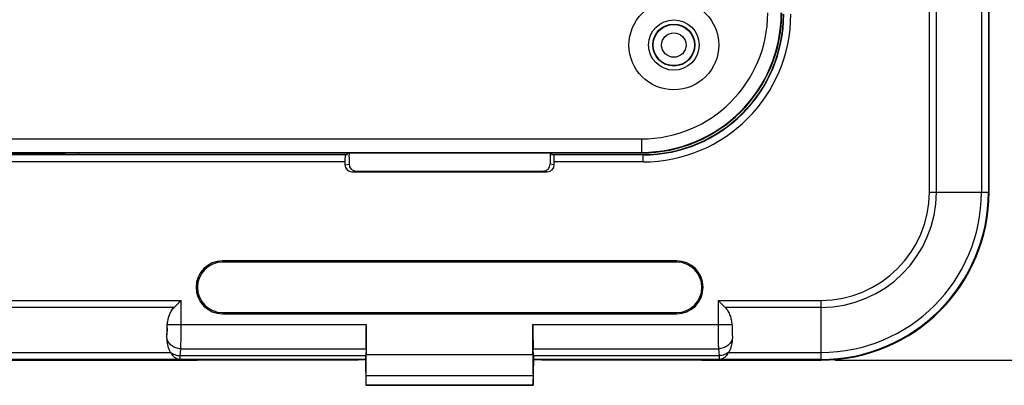
# Model space of a CAD drawing. Units: millimetres. Extents: x -88 to 61, y -42 to 64.
# Drawn here: x 7 to 42, y -42 to -29 of the extents above; entities that cross this region are included whole.
import ezdxf

# ---------------------------------------------------------------- set-up
doc = ezdxf.new("R2010")
doc.units = ezdxf.units.MM
doc.header["$LTSCALE"] = 16.335
doc.layers.get('0').update_dxf_attribs({"linetype": 'CONTINUOUS'})
doc.layers.add('ASSI', color=7, linetype='CONTINUOUS')
doc.styles.get("Standard").update_dxf_attribs({"font": 'txt', "width": 0.8})
doc.dimstyles.new('DIMSTYLE_1', dxfattribs={"dimtxt": 3, "dimasz": 3, "dimexe": 1.5, "dimexo": 0.5, "dimgap": 0.75, "dimtad": 1, "dimtxsty": 'STANDARD', "dimblk": '_FILLED', "dimblk1": '_FILLED', "dimblk2": '_FILLED', "dimcen": 0.09, "dimazin": 2, "dimtfac": 1, "dimtofl": 0, "dimtmove": 0, "dimatfit": 3, "dimldrblk": '_FILLED', "dimfxl": 1, "dimtolj": 1, "dimarcsym": 0})

# ---------------------------------------------------------------- blocks, each defined once
blk = doc.blocks.new('_FILLED')
at = {"color": 0, "linetype": 'BYBLOCK'}
blk.add_solid([(0, 0), (-1, 0.317), (-1, -0.317)], dxfattribs=at)
blk = doc.blocks.new('*D4')
at = {"color": 7, "linetype": 'CONTINUOUS'}
for p, q in [((35.75, 41.25), (60.75, 41.25)), ((59.25, 41.25), (59.25, 0)), ((59.25, -41.25), (59.25, 0)), ((35.75, -41.25), (60.75, -41.25))]:
    blk.add_line(p, q, dxfattribs=at)
at = {"color": 7, "linetype": 'CONTINUOUS', "xscale": 3, "yscale": 3, "zscale": 3}
for p, rotation in [((59.25, 41.25), 90), ((59.25, -41.25), 270)]:
    blk.add_blockref('_FILLED', p, dxfattribs=dict(at, rotation=rotation))
at = {"color": 7, "linetype": 'CONTINUOUS', "insert": (55.5, 0), "char_height": 3, "width": 12.85714, "attachment_point": 2, "rotation": 90, "line_spacing_factor": 0.9}
blk.add_mtext('{\\ftxt;\\W0.0001;\\H0.0001;\\~}{\\ftxt;\\W2.8571428571;\\H3.0; }{\\ftxt;\\W0.0001;\\H0.0001;\\~}', dxfattribs=at)

msp = doc.modelspace()

# ---------------------------------------------------------------- linework, layer by layer
at = {"color": 250, "linetype": 'CONTINUOUS'}
for p, q in [((39.116, -35.25), (39.116, 35.25)), ((39.366, -35.25), (39.366, 35.25)), ((40.976, 35.25), (40.976, -35.25)), ((41.226, 35.25), (41.226, -35.25)), ((28.85, -33.35), (28.85, -33.85)), ((18.279, -33.922), (-18.279, -33.922)), ((8.252, -33.902), (-8.252, -33.902)), ((8.254, -33.85), (8.254, -33.904)), ((8.754, -33.85), (8.754, -33.909)), ((28.9, -33.922), (25.721, -33.922)), ((28.9, -34.172), (28.9, -33.909)), ((18.266, -34.172), (-18.266, -34.172)), ((18.266, -34.275), (18.413, -34.25)), ((25.734, -34.275), (25.587, -34.25)), ((28.9, -34.172), (25.734, -34.172)), ((18.517, -34.524), (18.663, -34.5)), ((25.483, -34.524), (25.337, -34.5)), ((39.116, -35.25), (41.25, -35.25)), ((13.9, -37.705), (13.9, -37.75)), ((30.1, -37.705), (30.1, -37.75)), ((-12.421, -39.116), (12.421, -39.116)), ((12.421, -39.98), (12.421, -39.116)), ((31.579, -39.116), (35.25, -39.116)), ((31.579, -39.116), (31.579, -39.98)), ((35.25, -39.116), (35.25, -41.25)), ((12.171, -39.366), (-12.171, -39.366)), ((13.9, -39.595), (13.9, -39.55)), ((30.1, -39.595), (30.1, -39.55)), ((35.25, -39.366), (31.829, -39.366)), ((11.927, -39.98), (19.028, -39.98)), ((24.972, -39.98), (32.073, -39.98)), ((-12.043, -40.976), (12.043, -40.976)), ((12.386, -41.092), (12.408, -40.846)), ((19.012, -41.092), (12.386, -41.092)), ((12.408, -40.846), (19.02, -40.846)), ((19.028, -41.055), (24.972, -41.055)), ((24.98, -40.846), (31.592, -40.846)), ((31.614, -41.092), (24.988, -41.092)), ((31.592, -40.846), (31.614, -41.092)), ((31.957, -40.976), (35.25, -40.976)), ((11.872, -41.226), (-11.872, -41.226)), ((19.004, -41.226), (12.373, -41.226)), ((12.373, -41.226), (12.373, -41.226)), ((31.627, -41.226), (24.996, -41.226)), ((31.627, -41.226), (31.627, -41.226)), ((35.25, -41.226), (32.128, -41.226)), ((19.025, -41.805), (24.975, -41.805))]:
    msp.add_line(p, q, dxfattribs=at)
at = {"color": 7, "linetype": 'CONTINUOUS'}
for p, q in [((41.25, -35.25), (41.25, 35.25)), ((5.5, -33.35), (28.85, -33.35)), ((5, -33.85), (28.85, -33.85)), ((5.018, -33.832), (28.85, -33.832)), ((8.254, -33.904), (8.252, -33.902)), ((8.754, -33.909), (18.361, -33.909)), ((18.361, -33.909), (18.279, -33.922)), ((18.361, -33.909), (18.361, -33.85)), ((18.413, -34), (18.418, -33.998)), ((18.413, -34), (18.413, -34.25)), ((18.418, -33.998), (18.423, -33.85)), ((25.587, -33.85), (25.587, -34.25)), ((25.639, -33.85), (25.639, -33.909)), ((25.639, -33.909), (28.9, -33.909)), ((25.639, -33.909), (25.721, -33.922)), ((18.266, -34.172), (18.266, -34.275)), ((25.734, -34.275), (25.734, -34.172)), ((18.517, -34.524), (25.483, -34.524)), ((18.663, -34.5), (25.337, -34.5)), ((30.1, -37.705), (13.9, -37.705)), ((30.1, -37.75), (13.9, -37.75)), ((12.171, -39.366), (12.421, -39.116)), ((12.208, -39.329), (12.228, -39.309)), ((12.268, -39.269), (12.289, -39.248)), ((12.333, -39.205), (12.377, -39.161)), ((31.579, -39.116), (31.829, -39.366)), ((13.9, -39.55), (30.1, -39.55)), ((13.9, -39.595), (30.1, -39.595)), ((19.028, -39.98), (19.028, -41.055)), ((24.972, -41.055), (24.972, -39.98)), ((11.921, -40.093), (11.914, -40.345)), ((32.079, -40.093), (32.086, -40.345)), ((19.02, -40.846), (19.012, -41.092)), ((24.988, -41.092), (24.98, -40.846)), ((-12.997, -41.25), (12.997, -41.25)), ((11.873, -41.226), (11.872, -41.226)), ((12.997, -41.25), (13, -41.247)), ((18.699, -41.247), (13, -41.247)), ((18.699, -41.247), (18.75, -41.229)), ((18.75, -41.229), (19, -41.229)), ((19.004, -41.226), (19, -41.229)), ((19, -41.23), (19.016, -42.15)), ((24.984, -42.15), (25, -41.229)), ((24.996, -41.226), (25, -41.229)), ((25, -41.229), (25.25, -41.229)), ((25.301, -41.247), (25.25, -41.229)), ((31, -41.247), (25.301, -41.247)), ((31.003, -41.25), (31, -41.247)), ((31.003, -41.25), (35.25, -41.25)), ((32.128, -41.226), (32.127, -41.226)), ((19.021, -42.147), (19.025, -41.805)), ((24.975, -41.805), (24.979, -42.147)), ((19.021, -42.147), (19.016, -42.15)), ((24.984, -42.15), (19.016, -42.15)), ((19.021, -42.147), (24.979, -42.147)), ((24.979, -42.147), (24.984, -42.15))]:
    msp.add_line(p, q, dxfattribs=at)
for radius in [1.6, 0.9, 0.75]:
    msp.add_circle((30, -30), radius, dxfattribs=at)
at = {"color": 250, "linetype": 'CONTINUOUS'}
for radius in [0.735, 0.435]:
    msp.add_circle((30, -30), radius, dxfattribs=at)
at = {"color": 7, "linetype": 'CONTINUOUS'}
for centre, radius, start, end in [((28.85, -28.85), 5, 270, 360), ((28.85, -28.85), 4.982, 270, 360), ((28.85, -28.85), 4.5, 270, 360), ((28.9, -28.9), 5.009, 270, 360), ((35.25, -35.25), 6, 270, 360), ((13.9, -38.65), 0.945, 90, 270), ((13.9, -38.65), 0.9, 90, 270), ((30.1, -38.65), 0.945, 270, 90), ((30.1, -38.65), 0.9, 270, 90), ((12.454, -40.732), 0.478, 208.019, 210.6346), ((31.546, -40.732), 0.478, 329.3654, 331.981), ((12.381, -40.775), 0.451, 267.4064, 268.9455), ((31.619, -40.775), 0.451, 271.0545, 272.5936)]:
    msp.add_arc(centre, radius, start, end, dxfattribs=at)
at = {"color": 250, "linetype": 'CONTINUOUS'}
for centre, radius, start, end in [((28.9, -28.9), 5.272, 270, 360), ((28.9, -28.9), 5.022, 270, 360), ((35.25, -35.25), 5.976, 270, 360), ((35.25, -35.25), 5.726, 270, 360), ((35.25, -35.25), 4.116, 270, 360), ((35.25, -35.25), 3.866, 270, 360), ((4.521, -40.008), 7.401, 358.2853, 359.3424), ((39.925, -39.999), 7.846, 180.6876, 181.6847), ((12.374, -40.727), 0.499, 268.4833, 269.9476), ((31.626, -40.727), 0.499, 270.0524, 271.5167)]:
    msp.add_arc(centre, radius, start, end, dxfattribs=at)
at = {"color": 7, "linetype": 'CONTINUOUS'}
for centre, major_axis, ratio, start_param, end_param in [((8.252, -33.644), (0, 0.258), 0.008727, -3.788846, -3.150319), ((8.754, -33.904), (0.5, 0), 0.008727, -3.132866, -1.570796), ((18.279, -34.172), (0, 0.25), 0.052408, 0.008727, 1.570796), ((25.721, -34.172), (0, 0.25), 0.052408, -1.570796, -0.008727), ((18.517, -34.274), (0.247, 0.041), 0.998592, 2.976816, 4.547156), ((18.663, -34.25), (0.247, 0.041), 0.998592, 2.976816, 4.547156), ((25.337, -34.25), (-0.247, 0.041), 0.998592, 1.736029, 3.306369), ((25.483, -34.274), (0.247, -0.041), 0.998592, -1.405563, 0.164776), ((19.011, -39.98), (0, 1), 0.017455, -2.617994, -1.570796), ((24.989, -39.98), (0, 1), 0.017455, -4.712389, -3.665191), ((19.003, -40.226), (0, 1), 0.017455, -3.124139, -2.617994), ((19.002, -41.055), (0, 1.5), 0.017455, -2.094395, -1.570796), ((24.998, -41.055), (0, 1.5), 0.017455, -4.712389, -4.18879), ((24.997, -40.226), (0, 1), 0.017455, -3.665191, -3.159046)]:
    msp.add_ellipse(centre, major_axis=major_axis, ratio=ratio, start_param=start_param, end_param=end_param, dxfattribs=at)
for points, knots in [([(11.927, -39.98), (11.932, -39.925), (11.949, -39.815), (11.994, -39.655), (12.063, -39.5), (12.131, -39.407), (12.171, -39.366)], [0, 0, 0, 0, 0.245766, 0.493108, 0.743558, 1, 1, 1, 1]), ([(31.829, -39.366), (31.869, -39.407), (31.937, -39.5), (32.006, -39.655), (32.051, -39.815), (32.068, -39.925), (32.073, -39.98)], [0, 0, 0, 0, 0.256442, 0.506892, 0.754234, 1, 1, 1, 1]), ([(12.033, -40.957), (12.012, -40.919), (11.978, -40.839), (11.931, -40.673), (11.916, -40.544), (11.913, -40.458)], [0, 0, 0, 0, 0.253043, 0.503427, 1, 1, 1, 1]), ([(32.087, -40.458), (32.084, -40.544), (32.069, -40.673), (32.022, -40.839), (31.988, -40.919), (31.967, -40.957)], [0, 0, 0, 0, 0.496573, 0.746957, 1, 1, 1, 1]), ([(12.36, -41.226), (12.346, -41.225), (12.316, -41.221), (12.273, -41.207), (12.232, -41.185), (12.176, -41.146), (12.109, -41.077), (12.065, -41.012), (12.043, -40.976)], [0, 0, 0, 0, 0.106273, 0.2112, 0.321411, 0.439031, 0.700692, 1, 1, 1, 1]), ([(31.957, -40.976), (31.935, -41.012), (31.891, -41.077), (31.824, -41.146), (31.768, -41.185), (31.727, -41.207), (31.684, -41.221), (31.654, -41.225), (31.64, -41.226)], [0, 0, 0, 0, 0.299307, 0.560968, 0.678589, 0.7888, 0.893727, 1, 1, 1, 1])]:
    msp.add_open_spline(points, degree=3, knots=knots, dxfattribs=at)
for points in [[(11.921, -40.093), (11.922, -40.055), (11.924, -40.018), (11.927, -39.98)], [(32.073, -39.98), (32.076, -40.018), (32.078, -40.055), (32.079, -40.093)], [(11.913, -40.458), (11.912, -40.421), (11.912, -40.383), (11.914, -40.345)], [(32.086, -40.345), (32.088, -40.383), (32.088, -40.421), (32.087, -40.458)]]:
    msp.add_open_spline(points, degree=3, dxfattribs=at)
at = {"color": 250, "linetype": 'CONTINUOUS'}
for points, knots in [([(12.418, -40.48), (12.418, -40.441), (12.42, -40.274), (12.421, -40.107), (12.421, -39.98)], [0, 0, 0, 0, 0.23464, 1, 1, 1, 1]), ([(31.579, -39.98), (31.579, -40.023), (31.579, -40.19), (31.58, -40.357), (31.582, -40.48)], [0, 0, 0, 0, 0.261052, 1, 1, 1, 1]), ([(11.914, -40.345), (11.914, -40.336), (11.916, -40.298), (11.918, -40.259), (11.918, -40.23)], [0, 0, 0, 0, 0.227422, 1, 1, 1, 1]), ([(32.082, -40.23), (32.082, -40.24), (32.083, -40.279), (32.085, -40.317), (32.086, -40.345)], [0, 0, 0, 0, 0.271226, 1, 1, 1, 1]), ([(12.408, -40.846), (12.349, -40.845), (12.259, -40.828), (12.151, -40.781), (12.078, -40.733), (12.016, -40.676), (11.966, -40.609), (11.93, -40.536), (11.917, -40.484), (11.913, -40.458)], [0, 0, 0, 0, 0.26275, 0.392623, 0.520063, 0.644516, 0.765781, 0.884068, 1, 1, 1, 1]), ([(12.408, -40.846), (12.411, -40.793), (12.414, -40.671), (12.417, -40.549), (12.418, -40.48)], [0, 0, 0, 0, 0.43424, 1, 1, 1, 1]), ([(31.582, -40.48), (31.583, -40.549), (31.586, -40.671), (31.589, -40.793), (31.592, -40.846)], [0, 0, 0, 0, 0.565756, 1, 1, 1, 1]), ([(32.087, -40.458), (32.083, -40.484), (32.07, -40.536), (32.034, -40.609), (31.984, -40.676), (31.922, -40.733), (31.849, -40.781), (31.741, -40.828), (31.651, -40.845), (31.592, -40.846)], [0, 0, 0, 0, 0.115932, 0.234219, 0.355484, 0.479937, 0.607377, 0.73725, 1, 1, 1, 1]), ([(12.033, -40.957), (12.08, -40.999), (12.192, -41.066), (12.321, -41.09), (12.386, -41.092)], [0, 0, 0, 0, 0.492686, 1, 1, 1, 1]), ([(12.373, -41.226), (12.374, -41.225), (12.374, -41.224), (12.375, -41.222), (12.376, -41.219), (12.377, -41.213), (12.378, -41.203), (12.38, -41.188), (12.381, -41.169), (12.383, -41.147), (12.384, -41.121), (12.385, -41.102), (12.386, -41.092)], [0, 0, 0, 0, 0.00993, 0.026331, 0.049751, 0.080344, 0.16318, 0.274803, 0.414873, 0.582871, 0.77818, 1, 1, 1, 1]), ([(31.967, -40.957), (31.92, -40.999), (31.808, -41.066), (31.679, -41.09), (31.614, -41.092)], [0, 0, 0, 0, 0.492686, 1, 1, 1, 1]), ([(31.614, -41.092), (31.615, -41.102), (31.616, -41.121), (31.617, -41.147), (31.619, -41.169), (31.62, -41.188), (31.622, -41.203), (31.623, -41.213), (31.624, -41.219), (31.625, -41.222), (31.626, -41.224), (31.626, -41.225), (31.627, -41.226)], [0, 0, 0, 0, 0.22182, 0.417129, 0.585127, 0.725197, 0.83682, 0.919656, 0.950249, 0.973669, 0.99007, 1, 1, 1, 1]), ([(12.373, -41.226), (12.289, -41.226), (12.164, -41.226), (11.998, -41.226), (11.914, -41.226), (11.873, -41.226)], [0, 0, 0, 0, 0.500586, 0.750878, 1, 1, 1, 1]), ([(32.127, -41.226), (32.086, -41.226), (32.002, -41.226), (31.836, -41.226), (31.711, -41.226), (31.627, -41.226)], [0, 0, 0, 0, 0.249122, 0.499414, 1, 1, 1, 1])]:
    msp.add_open_spline(points, degree=3, knots=knots, dxfattribs=at)
at = {"layer": 'ASSI', "color": 7, "linetype": 'CONTINUOUS'}
msp.add_circle((30, -30), 0.9, dxfattribs=at)

# ---------------------------------------------------------------- dimensions: what is measured, and where the dimension line sits
at = {"color": 7, "linetype": 'CONTINUOUS'}
dim = msp.add_linear_dim(base=(59.25, 41.25), p1=(35.25, -41.25), p2=(35.25, 41.25), angle=90, text='{\\ftxt;\\W0.0001;\\H0.0001;\\~}{\\ftxt;\\W2.8571428571;\\H3.0; }{\\ftxt;\\W0.0001;\\H0.0001;\\~}', dimstyle='DIMSTYLE_1', dxfattribs=at)
dim.commit()
dim.dimension.update_dxf_attribs({"geometry": '*D4', "text_midpoint": (59.25, -0.429), "dimtype": 160})

doc.saveas('drawing.dxf')
